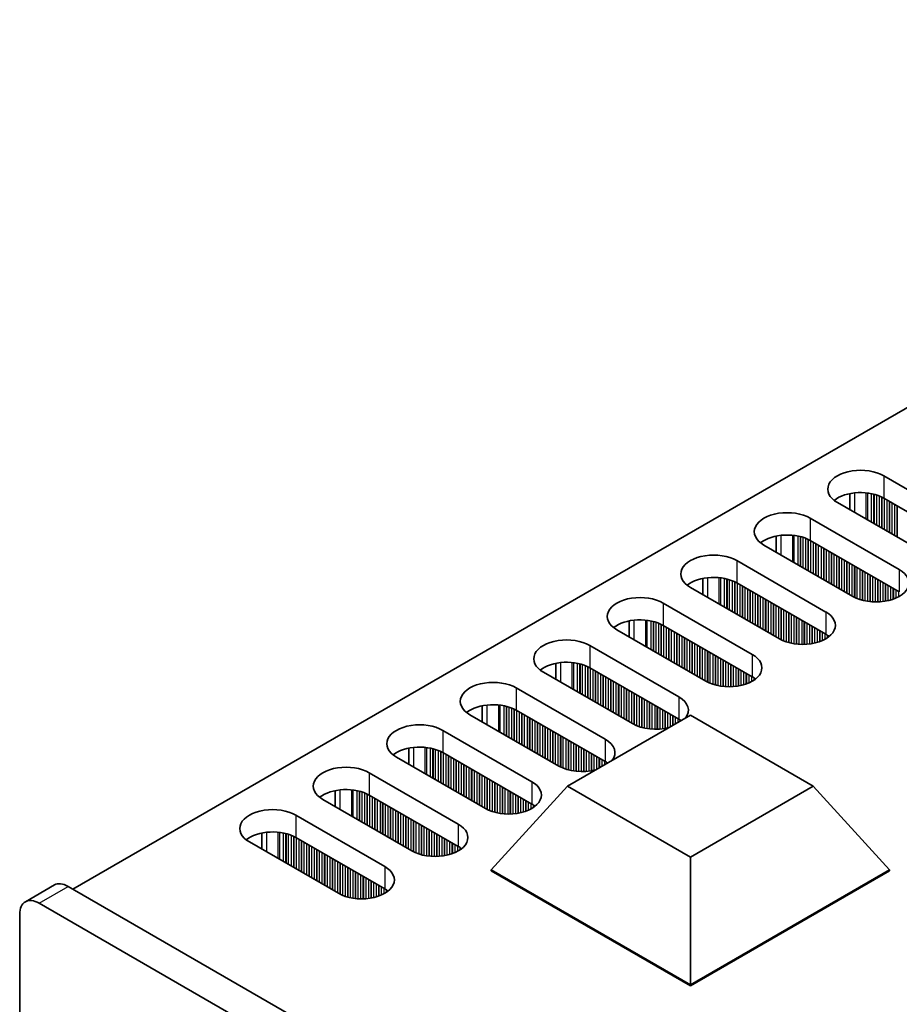
# Model space of a CAD drawing. Units: millimetres. Extents: x 0 to 8251, y 0 to 1405.
# Drawn here: x 148 to 212, y 375 to 447 of the extents above; entities that cross this region are included whole.
import ezdxf

# ---------------------------------------------------------------- set-up
doc = ezdxf.new("R2010")
doc.units = ezdxf.units.MM
doc.header["$LTSCALE"] = 4
doc.layers.add('Visible (ISO)', color=7, linetype='Continuous', lineweight=35)
doc.layers.add('Visible Narrow (ISO)', color=7, linetype='Continuous', lineweight=25)

msp = doc.modelspace()

# ---------------------------------------------------------------- linework, layer by layer
at = {"layer": 'Visible (ISO)'}
for p, q in [((379.2673, 514.7219), (151.7557, 383.368)), ((211.0466, 413.5988), (217.552, 409.8429)), ((208.5592, 411.1157), (208.5592, 412.2944)), ((217.552, 408.2099), (211.0466, 411.9658)), ((214.1579, 407.8833), (207.6525, 411.6392)), ((205.6726, 410.4961), (212.178, 406.7402)), ((203.1852, 408.0131), (203.1852, 409.1917)), ((208.7839, 404.7806), (202.2785, 408.5365)), ((212.178, 405.1072), (205.6726, 408.8631)), ((200.2986, 407.3934), (206.804, 403.6375)), ((203.4099, 401.678), (196.9045, 405.4338)), ((197.8112, 404.9104), (197.8112, 406.089)), ((206.804, 402.0046), (200.2986, 405.7604)), ((194.9246, 404.2907), (201.43, 400.5349)), ((192.4371, 401.8077), (192.4371, 402.9863)), ((201.43, 398.9019), (194.9246, 402.6578)), ((198.0359, 398.5753), (191.5305, 402.3312)), ((189.5506, 401.1881), (196.056, 397.4322)), ((187.0631, 398.705), (187.0631, 399.8836)), ((192.6618, 395.4726), (186.1565, 399.2285)), ((196.056, 395.7992), (189.5506, 399.5551)), ((184.1766, 398.0854), (190.6819, 394.3295)), ((187.2878, 392.3699), (180.7824, 396.1258)), ((181.6891, 395.6023), (181.6891, 396.7809)), ((190.6819, 392.6965), (184.1766, 396.4524)), ((187.9185, 390.9002), (196.9045, 396.0883)), ((196.9045, 396.0883), (205.8905, 390.9002)), ((178.8025, 394.9827), (185.3079, 391.2268)), ((176.3151, 392.4996), (176.3151, 393.6782)), ((185.3079, 389.5938), (178.8025, 393.3497)), ((181.9138, 389.2672), (175.4084, 393.0231)), ((173.4285, 391.88), (179.9339, 388.1241)), ((170.9411, 389.3969), (170.9411, 390.5756)), ((182.3381, 384.7765), (187.9185, 390.9002)), ((196.9045, 385.7121), (187.9185, 390.9002)), ((205.8905, 390.9002), (196.9045, 385.7121)), ((211.4709, 384.7765), (205.8905, 390.9002)), ((176.5398, 386.1645), (170.0344, 389.9204)), ((179.9339, 386.4911), (173.4285, 390.247)), ((168.0545, 388.7773), (174.5599, 385.0214)), ((165.5671, 386.2942), (165.5671, 387.4729)), ((171.1658, 383.0618), (164.6604, 386.8177)), ((174.5599, 383.3884), (168.0545, 387.1443)), ((196.9045, 376.3666), (196.9045, 385.7121)), ((182.3381, 384.7765), (182.3381, 384.6948)), ((196.9045, 376.3666), (182.3381, 384.7765)), ((182.3381, 384.6948), (196.9045, 376.2849)), ((211.4709, 384.7765), (196.9045, 376.3666)), ((196.9045, 376.2849), (211.4709, 384.6948)), ((211.4709, 384.7765), (211.4709, 384.6948)), ((148.2808, 382.4465), (150.4022, 383.6712)), ((381.919, 250.4832), (151.4022, 383.5721)), ((149.2808, 382.3474), (379.7976, 249.2585)), ((147.8666, 312.9452), (147.8666, 381.5309)), ((196.9045, 376.3666), (196.9045, 376.2849))]:
    msp.add_line(p, q, dxfattribs=at)
for centre, major_axis, start_param, end_param in [((209.3496, 412.619), (-2.4, 0), 3.9269908, 7.0685835), ((209.3496, 410.986), (-2.4, 0), 3.9269908, 5.6530481), ((203.9755, 409.5163), (-2.4, 0), 3.9269908, 7.0685835), ((203.9755, 407.8833), (-2.4, 0), 3.9269908, 5.6530481), ((198.6015, 406.4136), (-2.4, 0), 3.9269908, 7.0685835), ((198.6015, 404.7806), (-2.4, 0), 3.9269908, 5.6530481), ((210.4809, 405.7604), (2.4, 0), 3.9269908, 7.0685835), ((193.2275, 403.3109), (-2.4, 0), 3.9269908, 7.0685835), ((205.1069, 402.6578), (2.4, 0), 3.9269908, 7.0685835), ((193.2275, 401.678), (-2.4, 0), 3.9269908, 5.6530481), ((205.1069, 401.0248), (-2.4, 0), 3.7717299, 3.9269908), ((187.8535, 400.2083), (-2.4, 0), 3.9269908, 7.0685835), ((199.7329, 399.5551), (2.4, 0), 3.9269908, 7.0685835), ((187.8535, 398.5753), (-2.4, 0), 3.9269908, 5.6530481), ((182.4795, 397.1056), (-2.4, 0), 3.9269908, 7.0685835), ((199.7329, 397.9221), (-2.4, 0), 3.7717299, 3.9269908), ((182.4795, 395.4726), (-2.4, 0), 3.9269908, 5.6530481), ((194.3589, 396.4524), (2.4, 0), 5.8580372, 7.0685835), ((177.1055, 394.0029), (-2.4, 0), 3.9269908, 7.0685835), ((194.3589, 396.4524), (-2.4, 0), 0.7853982, 1.9959444), ((194.3589, 394.8194), (-2.4, 0), 3.8243352, 3.9269908), ((188.9849, 393.3497), (2.4, 0), 5.8580372, 7.0685835), ((177.1055, 392.3699), (-2.4, 0), 3.9269908, 5.6530481), ((188.9849, 391.7167), (-2.4, 0), 3.8243352, 3.9269908), ((171.7315, 390.9002), (-2.4, 0), 3.9269908, 7.0685835), ((188.9849, 393.3497), (-2.4, 0), 0.7853982, 1.9959444), ((183.6109, 390.247), (2.4, 0), 3.9269908, 7.0685835), ((171.7315, 389.2672), (-2.4, 0), 3.9269908, 5.6530481), ((183.6109, 388.614), (-2.4, 0), 3.7717299, 3.9269908), ((166.3575, 387.7975), (-2.4, 0), 3.9269908, 7.0685835), ((166.3575, 386.1645), (-2.4, 0), 3.9269908, 5.6530481), ((178.2369, 387.1443), (2.4, 0), 3.9269908, 7.0685835), ((178.2369, 385.5113), (-2.4, 0), 3.7717299, 3.9269908), ((172.8628, 384.0416), (2.4, 0), 3.9269908, 7.0685835), ((151.4022, 381.9392), (-1, 1.7321), 5.4977871, 6.2831853), ((172.8628, 382.4086), (-2.4, 0), 3.7717299, 3.9269908), ((149.2808, 380.7144), (-1, 1.7321), 5.4977871, 7.0685835)]:
    msp.add_ellipse(centre, major_axis=major_axis, ratio=0.5773503, start_param=start_param, end_param=end_param, dxfattribs=at)
at = {"layer": 'Visible Narrow (ISO)'}
for p, q in [((211.0466, 413.5988), (211.0466, 411.9658)), ((208.9253, 410.9044), (208.9253, 412.3498)), ((209.762, 410.4213), (209.762, 412.351)), ((209.8752, 410.356), (209.8752, 412.338)), ((210.1557, 410.194), (210.1557, 412.2912)), ((210.3254, 410.096), (210.3254, 412.252)), ((210.3537, 410.0797), (210.3537, 412.2446)), ((210.5234, 409.9817), (210.5234, 412.1946)), ((210.7213, 409.8674), (210.7213, 412.123)), ((210.8911, 409.7694), (210.8911, 412.0481)), ((210.9193, 409.7531), (210.9193, 412.0342)), ((211.089, 409.6551), (211.089, 411.9413)), ((211.287, 409.5408), (211.287, 411.827)), ((211.4567, 409.4428), (211.4567, 411.729)), ((211.485, 409.4265), (211.485, 411.7127)), ((211.6547, 409.3285), (211.6547, 411.6147)), ((211.8527, 409.2142), (211.8527, 411.5004)), ((212.0224, 409.1162), (212.0224, 411.4024)), ((212.0507, 409.0999), (212.0507, 411.3861)), ((205.6726, 410.4961), (205.6726, 408.8631)), ((203.5513, 407.8017), (203.5513, 409.2471)), ((204.388, 407.3186), (204.388, 409.2484)), ((204.5012, 407.2533), (204.5012, 409.2353)), ((204.7816, 407.0913), (204.7816, 409.1885)), ((204.9514, 406.9933), (204.9514, 409.1493)), ((204.9796, 406.977), (204.9796, 409.1419)), ((205.1493, 406.879), (205.1493, 409.0919)), ((205.3473, 406.7647), (205.3473, 409.0203)), ((205.517, 406.6667), (205.517, 408.9454)), ((205.5453, 406.6504), (205.5453, 408.9315)), ((205.715, 406.5524), (205.715, 408.8386)), ((205.913, 406.4381), (205.913, 408.7243)), ((206.0827, 406.3402), (206.0827, 408.6263)), ((206.111, 406.3238), (206.111, 408.61)), ((206.2807, 406.2258), (206.2807, 408.512)), ((206.4787, 406.1115), (206.4787, 408.3977)), ((206.6484, 406.0136), (206.6484, 408.2997)), ((206.6767, 405.9972), (206.6767, 408.2834)), ((206.8464, 405.8992), (206.8464, 408.1854)), ((207.0444, 405.7849), (207.0444, 408.0711)), ((207.2141, 405.687), (207.2141, 407.9731)), ((207.2424, 405.6706), (207.2424, 407.9568)), ((207.4121, 405.5726), (207.4121, 407.8588)), ((207.6101, 405.4583), (207.6101, 407.7445)), ((207.7798, 405.3604), (207.7798, 407.6465)), ((207.8081, 405.344), (207.8081, 407.6302)), ((200.2986, 407.3934), (200.2986, 405.7604)), ((207.9778, 405.246), (207.9778, 407.5322)), ((208.1758, 405.1317), (208.1758, 407.4179)), ((208.3455, 405.0338), (208.3455, 407.3199)), ((208.3738, 405.0174), (208.3738, 407.3036)), ((208.5435, 404.9194), (208.5435, 407.2056)), ((208.7414, 404.8051), (208.7414, 407.0913)), ((208.9112, 404.7123), (208.9112, 406.9933)), ((208.9394, 404.6984), (208.9394, 406.977)), ((209.1091, 404.6235), (209.1091, 406.879)), ((209.3071, 404.5518), (209.3071, 406.7647)), ((209.4768, 404.5019), (209.4768, 406.6667)), ((209.5051, 404.4945), (209.5051, 406.6504)), ((209.6748, 404.4553), (209.6748, 406.5524)), ((209.8728, 404.42), (209.8728, 406.4381)), ((210.0425, 404.3981), (210.0425, 406.3402)), ((210.0708, 404.3952), (210.0708, 406.3238)), ((210.2405, 404.3818), (210.2405, 406.2258)), ((212.178, 406.7402), (212.178, 405.1072)), ((198.1773, 404.699), (198.1773, 406.1445)), ((199.014, 404.2159), (199.014, 406.1457)), ((199.1272, 404.1506), (199.1272, 406.1326)), ((199.4076, 403.9886), (199.4076, 406.0858)), ((199.5773, 403.8907), (199.5773, 406.0466)), ((199.6056, 403.8743), (199.6056, 406.0392)), ((199.7753, 403.7764), (199.7753, 405.9893)), ((199.9733, 403.662), (199.9733, 405.9176)), ((200.143, 403.5641), (200.143, 405.8427)), ((200.1713, 403.5477), (200.1713, 405.8288)), ((200.341, 403.4498), (200.341, 405.7359)), ((200.539, 403.3354), (200.539, 405.6216)), ((200.7087, 403.2375), (200.7087, 405.5237)), ((200.737, 403.2211), (200.737, 405.5073)), ((210.4385, 404.375), (210.4385, 406.1115)), ((210.6082, 404.3767), (210.6082, 406.0136)), ((210.6365, 404.3777), (210.6365, 405.9972)), ((210.8062, 404.3876), (210.8062, 405.8992)), ((211.0042, 404.4081), (211.0042, 405.7849)), ((211.1739, 404.4338), (211.1739, 405.687)), ((211.2022, 404.4388), (211.2022, 405.6706)), ((211.3719, 404.4738), (211.3719, 405.5726)), ((211.5699, 404.5256), (211.5699, 405.4583)), ((200.9067, 403.1232), (200.9067, 405.4093)), ((201.1047, 403.0088), (201.1047, 405.295)), ((201.2744, 402.9109), (201.2744, 405.1971)), ((201.3027, 402.8945), (201.3027, 405.1807)), ((201.4724, 402.7966), (201.4724, 405.0827)), ((201.6704, 402.6822), (201.6704, 404.9684)), ((201.8401, 402.5843), (201.8401, 404.8705)), ((201.8684, 402.5679), (201.8684, 404.8541)), ((202.0381, 402.47), (202.0381, 404.7561)), ((211.7396, 404.5806), (211.7396, 405.3604)), ((211.7679, 404.5909), (211.7679, 405.344)), ((211.9376, 404.6592), (211.9376, 405.246)), ((212.1356, 404.7567), (212.1356, 405.1317)), ((194.9246, 404.2907), (194.9246, 402.6578)), ((202.2361, 402.3556), (202.2361, 404.6418)), ((202.4058, 402.2577), (202.4058, 404.5439)), ((202.4341, 402.2413), (202.4341, 404.5275)), ((202.6038, 402.1434), (202.6038, 404.4295)), ((202.8018, 402.029), (202.8018, 404.3152)), ((202.9715, 401.9311), (202.9715, 404.2173)), ((202.9997, 401.9147), (202.9997, 404.2009)), ((203.1694, 401.8168), (203.1694, 404.103)), ((203.3674, 401.7025), (203.3674, 403.9886)), ((203.5371, 401.6096), (203.5371, 403.8907)), ((203.5654, 401.5957), (203.5654, 403.8743)), ((203.7351, 401.5208), (203.7351, 403.7764)), ((203.9331, 401.4491), (203.9331, 403.662)), ((204.1028, 401.3992), (204.1028, 403.5641)), ((204.1311, 401.3918), (204.1311, 403.5477)), ((204.3008, 401.3526), (204.3008, 403.4498)), ((204.4988, 401.3173), (204.4988, 403.3354)), ((206.804, 403.6375), (206.804, 402.0046)), ((192.8033, 401.5963), (192.8033, 403.0418)), ((193.64, 401.1132), (193.64, 403.043)), ((193.7531, 401.0479), (193.7531, 403.03)), ((194.0336, 400.886), (194.0336, 402.9831)), ((194.2033, 400.788), (194.2033, 402.9439)), ((194.2316, 400.7716), (194.2316, 402.9365)), ((194.4013, 400.6737), (194.4013, 402.8866)), ((194.5993, 400.5594), (194.5993, 402.8149)), ((194.769, 400.4614), (194.769, 402.74)), ((194.7973, 400.445), (194.7973, 402.7261)), ((194.967, 400.3471), (194.967, 402.6333)), ((204.6685, 401.2954), (204.6685, 403.2375)), ((204.6968, 401.2925), (204.6968, 403.2211)), ((204.8665, 401.2791), (204.8665, 403.1232)), ((205.0645, 401.2723), (205.0645, 403.0088)), ((205.2342, 401.2741), (205.2342, 402.9109)), ((205.2625, 401.275), (205.2625, 402.8945)), ((205.4322, 401.2849), (205.4322, 402.7966)), ((205.6302, 401.3054), (205.6302, 402.6822)), ((205.7999, 401.3311), (205.7999, 402.5843)), ((205.8282, 401.3362), (205.8282, 402.5679)), ((195.165, 400.2328), (195.165, 402.5189)), ((195.3347, 400.1348), (195.3347, 402.421)), ((195.363, 400.1184), (195.363, 402.4046)), ((195.5327, 400.0205), (195.5327, 402.3067)), ((195.7307, 399.9062), (195.7307, 402.1923)), ((195.9004, 399.8082), (195.9004, 402.0944)), ((195.9287, 399.7918), (195.9287, 402.078)), ((196.0984, 399.6939), (196.0984, 401.9801)), ((196.2964, 399.5796), (196.2964, 401.8657)), ((205.9979, 401.3711), (205.9979, 402.47)), ((206.1959, 401.423), (206.1959, 402.3556)), ((206.3656, 401.4779), (206.3656, 402.2577)), ((206.3939, 401.4882), (206.3939, 402.2413)), ((206.5636, 401.5565), (206.5636, 402.1434)), ((206.7615, 401.6541), (206.7615, 402.029)), ((206.9313, 401.7574), (206.9313, 401.9251)), ((206.9642, 401.7802), (206.9642, 401.9024)), ((189.5506, 401.1881), (189.5506, 399.5551)), ((196.4661, 399.4816), (196.4661, 401.7678)), ((196.4944, 399.4652), (196.4944, 401.7514)), ((196.6641, 399.3673), (196.6641, 401.6535)), ((196.8621, 399.253), (196.8621, 401.5392)), ((197.0318, 399.155), (197.0318, 401.4412)), ((197.06, 399.1387), (197.06, 401.4248)), ((197.2297, 399.0407), (197.2297, 401.3269)), ((197.4277, 398.9264), (197.4277, 401.2126)), ((197.5974, 398.8284), (197.5974, 401.1146)), ((197.6257, 398.8121), (197.6257, 401.0982)), ((197.7954, 398.7141), (197.7954, 401.0003)), ((197.9934, 398.5998), (197.9934, 400.886)), ((198.1631, 398.5069), (198.1631, 400.788)), ((198.1914, 398.493), (198.1914, 400.7716)), ((198.3611, 398.4181), (198.3611, 400.6737)), ((198.5591, 398.3465), (198.5591, 400.5594)), ((198.7288, 398.2965), (198.7288, 400.4614)), ((198.7571, 398.2891), (198.7571, 400.445)), ((201.43, 400.5349), (201.43, 398.9019)), ((187.4292, 398.4936), (187.4292, 399.9391)), ((188.266, 398.0105), (188.266, 399.9403)), ((188.3791, 397.9452), (188.3791, 399.9273)), ((188.6596, 397.7833), (188.6596, 399.8804)), ((188.8293, 397.6853), (188.8293, 399.8412)), ((188.8576, 397.669), (188.8576, 399.8338)), ((189.0273, 397.571), (189.0273, 399.7839)), ((189.2253, 397.4567), (189.2253, 399.7123)), ((198.9268, 398.2499), (198.9268, 400.3471)), ((199.1248, 398.2146), (199.1248, 400.2328)), ((199.2945, 398.1927), (199.2945, 400.1348)), ((199.3228, 398.1898), (199.3228, 400.1184)), ((199.4925, 398.1764), (199.4925, 400.0205)), ((199.6905, 398.1696), (199.6905, 399.9062)), ((199.8602, 398.1714), (199.8602, 399.8082)), ((199.8885, 398.1723), (199.8885, 399.7918)), ((200.0582, 398.1822), (200.0582, 399.6939)), ((189.395, 397.3587), (189.395, 399.6373)), ((189.4233, 397.3424), (189.4233, 399.6234)), ((189.593, 397.2444), (189.593, 399.5306)), ((189.791, 397.1301), (189.791, 399.4163)), ((189.9607, 397.0321), (189.9607, 399.3183)), ((189.989, 397.0158), (189.989, 399.302)), ((190.1587, 396.9178), (190.1587, 399.204)), ((190.3567, 396.8035), (190.3567, 399.0897)), ((190.5264, 396.7055), (190.5264, 398.9917)), ((190.5547, 396.6892), (190.5547, 398.9754)), ((200.2562, 398.2028), (200.2562, 399.5796)), ((200.4259, 398.2284), (200.4259, 399.4816)), ((200.4542, 398.2335), (200.4542, 399.4652)), ((200.6239, 398.2684), (200.6239, 399.3673)), ((200.8219, 398.3203), (200.8219, 399.253)), ((200.9916, 398.3753), (200.9916, 399.155)), ((201.0198, 398.3855), (201.0198, 399.1387)), ((201.1895, 398.4538), (201.1895, 399.0407)), ((190.7244, 396.5912), (190.7244, 398.8774)), ((190.9224, 396.4769), (190.9224, 398.7631)), ((191.0921, 396.3789), (191.0921, 398.6651)), ((191.1203, 396.3626), (191.1203, 398.6488)), ((191.2901, 396.2646), (191.2901, 398.5508)), ((191.488, 396.1503), (191.488, 398.4365)), ((191.6577, 396.0523), (191.6577, 398.3385)), ((191.686, 396.036), (191.686, 398.3222)), ((201.3875, 398.5514), (201.3875, 398.9264)), ((201.5572, 398.6547), (201.5572, 398.8224)), ((201.5902, 398.6775), (201.5902, 398.7997)), ((184.1766, 398.0854), (184.1766, 396.4524)), ((191.8557, 395.938), (191.8557, 398.2242)), ((192.0537, 395.8237), (192.0537, 398.1099)), ((192.2234, 395.7257), (192.2234, 398.0119)), ((192.2517, 395.7094), (192.2517, 397.9956)), ((192.4214, 395.6114), (192.4214, 397.8976)), ((192.6194, 395.4971), (192.6194, 397.7833)), ((192.7891, 395.4042), (192.7891, 397.6853)), ((192.8174, 395.3903), (192.8174, 397.669)), ((192.9871, 395.3154), (192.9871, 397.571)), ((182.0552, 395.3909), (182.0552, 396.8364)), ((182.892, 394.9078), (182.892, 396.8376)), ((183.0051, 394.8425), (183.0051, 396.8246)), ((193.1851, 395.2438), (193.1851, 397.4567)), ((193.3548, 395.1938), (193.3548, 397.3587)), ((193.3831, 395.1864), (193.3831, 397.3424)), ((193.5528, 395.1472), (193.5528, 397.2444)), ((193.7508, 395.112), (193.7508, 397.1301)), ((193.9205, 395.0901), (193.9205, 397.0321)), ((193.9488, 395.0871), (193.9488, 397.0158)), ((194.1185, 395.0737), (194.1185, 396.9178)), ((194.3165, 395.067), (194.3165, 396.8035)), ((196.056, 397.4322), (196.056, 395.7992)), ((183.2856, 394.6806), (183.2856, 396.7777)), ((183.4553, 394.5826), (183.4553, 396.7385)), ((183.4836, 394.5663), (183.4836, 396.7311)), ((183.6533, 394.4683), (183.6533, 396.6812)), ((183.8513, 394.354), (183.8513, 396.6096)), ((184.021, 394.256), (184.021, 396.5346)), ((184.0493, 394.2397), (184.0493, 396.5207)), ((184.219, 394.1417), (184.219, 396.4279)), ((184.417, 394.0274), (184.417, 396.3136)), ((184.5867, 393.9294), (184.5867, 396.2156)), ((184.615, 393.9131), (184.615, 396.1993)), ((184.7847, 393.8151), (184.7847, 396.1013)), ((194.4862, 395.0687), (194.4862, 396.7055)), ((194.5145, 395.0697), (194.5145, 396.6892)), ((194.6842, 395.0795), (194.6842, 396.5912)), ((194.8822, 395.1001), (194.8822, 396.4769)), ((195.0519, 395.1258), (195.0519, 396.3789)), ((195.0801, 395.1308), (195.0801, 396.3626)), ((195.2499, 395.1658), (195.2499, 396.2646)), ((195.4478, 395.2473), (195.4478, 396.1503)), ((184.9827, 393.7008), (184.9827, 395.987)), ((185.1524, 393.6028), (185.1524, 395.889)), ((185.1806, 393.5865), (185.1806, 395.8727)), ((185.3504, 393.4885), (185.3504, 395.7747)), ((185.5483, 393.3742), (185.5483, 395.6604)), ((185.7181, 393.2762), (185.7181, 395.5624)), ((185.7463, 393.2599), (185.7463, 395.5461)), ((185.916, 393.1619), (185.916, 395.4481)), ((195.6175, 395.3453), (195.6175, 396.0523)), ((195.6458, 395.3616), (195.6458, 396.036)), ((195.8155, 395.4596), (195.8155, 395.938)), ((196.0135, 395.5739), (196.0135, 395.8237)), ((196.1832, 395.6719), (196.1832, 395.7197)), ((196.2162, 395.6909), (196.2162, 395.697)), ((178.8025, 394.9827), (178.8025, 393.3497)), ((186.114, 393.0476), (186.114, 395.3338)), ((186.2837, 392.9496), (186.2837, 395.2358)), ((186.312, 392.9333), (186.312, 395.2195)), ((186.4817, 392.8353), (186.4817, 395.1215)), ((186.6797, 392.721), (186.6797, 395.0072)), ((186.8494, 392.623), (186.8494, 394.9092)), ((186.8777, 392.6067), (186.8777, 394.8929)), ((187.0474, 392.5087), (187.0474, 394.7949)), ((187.2454, 392.3944), (187.2454, 394.6806)), ((187.4151, 392.3015), (187.4151, 394.5826)), ((187.4434, 392.2876), (187.4434, 394.5663)), ((187.6131, 392.2127), (187.6131, 394.4683)), ((187.8111, 392.1411), (187.8111, 394.354)), ((187.9808, 392.0911), (187.9808, 394.256)), ((188.0091, 392.0838), (188.0091, 394.2397)), ((188.1788, 392.0445), (188.1788, 394.1417)), ((188.3768, 392.0093), (188.3768, 394.0274)), ((188.5465, 391.9874), (188.5465, 393.9294)), ((188.5748, 391.9844), (188.5748, 393.9131)), ((190.6819, 394.3295), (190.6819, 392.6965)), ((176.6812, 392.2882), (176.6812, 393.7337)), ((177.518, 391.8052), (177.518, 393.7349)), ((177.6311, 391.7398), (177.6311, 393.7219)), ((177.9116, 391.5779), (177.9116, 393.675)), ((178.0813, 391.4799), (178.0813, 393.6358)), ((178.1096, 391.4636), (178.1096, 393.6284)), ((178.2793, 391.3656), (178.2793, 393.5785)), ((178.4773, 391.2513), (178.4773, 393.5069)), ((178.647, 391.1533), (178.647, 393.4319)), ((178.6753, 391.137), (178.6753, 393.418)), ((178.845, 391.039), (178.845, 393.3252)), ((179.043, 390.9247), (179.043, 393.2109)), ((188.7445, 391.971), (188.7445, 393.8151)), ((188.9425, 391.9643), (188.9425, 393.7008)), ((189.1122, 391.966), (189.1122, 393.6028)), ((189.1404, 391.967), (189.1404, 393.5865)), ((189.3102, 391.9768), (189.3102, 393.4885)), ((189.5081, 391.9974), (189.5081, 393.3742)), ((189.6778, 392.0231), (189.6778, 393.2762)), ((189.7061, 392.0281), (189.7061, 393.2599)), ((179.2127, 390.8267), (179.2127, 393.1129)), ((179.241, 390.8104), (179.241, 393.0966)), ((179.4107, 390.7124), (179.4107, 392.9986)), ((179.6086, 390.5981), (179.6086, 392.8843)), ((179.7784, 390.5001), (179.7784, 392.7863)), ((179.8066, 390.4838), (179.8066, 392.77)), ((179.9763, 390.3858), (179.9763, 392.672)), ((180.1743, 390.2715), (180.1743, 392.5577)), ((189.8758, 392.0631), (189.8758, 393.1619)), ((190.0738, 392.1446), (190.0738, 393.0476)), ((190.2435, 392.2426), (190.2435, 392.9496)), ((190.2718, 392.2589), (190.2718, 392.9333)), ((190.4415, 392.3569), (190.4415, 392.8353)), ((190.6395, 392.4712), (190.6395, 392.721)), ((190.8092, 392.5692), (190.8092, 392.617)), ((190.8422, 392.5882), (190.8422, 392.5943)), ((173.4285, 391.88), (173.4285, 390.247)), ((180.344, 390.1735), (180.344, 392.4597)), ((180.3723, 390.1572), (180.3723, 392.4434)), ((180.542, 390.0592), (180.542, 392.3454)), ((180.74, 389.9449), (180.74, 392.2311)), ((180.9097, 389.8469), (180.9097, 392.1331)), ((180.938, 389.8306), (180.938, 392.1168)), ((181.1077, 389.7326), (181.1077, 392.0188)), ((181.3057, 389.6183), (181.3057, 391.9045)), ((181.4754, 389.5203), (181.4754, 391.8065)), ((181.5037, 389.504), (181.5037, 391.7902)), ((181.6734, 389.406), (181.6734, 391.6922)), ((181.8714, 389.2917), (181.8714, 391.5779)), ((182.0411, 389.1989), (182.0411, 391.4799)), ((182.0694, 389.185), (182.0694, 391.4636)), ((182.2391, 389.11), (182.2391, 391.3656)), ((182.4371, 389.0384), (182.4371, 391.2513)), ((182.6068, 388.9885), (182.6068, 391.1533)), ((182.6351, 388.9811), (182.6351, 391.137)), ((182.8048, 388.9419), (182.8048, 391.039)), ((185.3079, 391.2268), (185.3079, 389.5938)), ((171.3072, 389.1856), (171.3072, 390.631)), ((172.144, 388.7025), (172.144, 390.6322)), ((172.2571, 388.6371), (172.2571, 390.6192)), ((172.5376, 388.4752), (172.5376, 390.5724)), ((172.7073, 388.3772), (172.7073, 390.5331)), ((172.7356, 388.3609), (172.7356, 390.5258)), ((172.9053, 388.2629), (172.9053, 390.4758)), ((173.1033, 388.1486), (173.1033, 390.4042)), ((173.273, 388.0506), (173.273, 390.3292)), ((173.3013, 388.0343), (173.3013, 390.3153)), ((183.0028, 388.9066), (183.0028, 390.9247)), ((183.1725, 388.8847), (183.1725, 390.8267)), ((183.2008, 388.8817), (183.2008, 390.8104)), ((183.3705, 388.8683), (183.3705, 390.7124)), ((183.5684, 388.8616), (183.5684, 390.5981)), ((183.7382, 388.8633), (183.7382, 390.5001)), ((183.7664, 388.8643), (183.7664, 390.4838)), ((183.9361, 388.8741), (183.9361, 390.3858)), ((173.471, 387.9363), (173.471, 390.2225)), ((173.669, 387.822), (173.669, 390.1082)), ((173.8387, 387.724), (173.8387, 390.0102)), ((173.8669, 387.7077), (173.8669, 389.9939)), ((174.0366, 387.6097), (174.0366, 389.8959)), ((174.2346, 387.4954), (174.2346, 389.7816)), ((174.4043, 387.3974), (174.4043, 389.6836)), ((174.4326, 387.3811), (174.4326, 389.6673)), ((184.1341, 388.8947), (184.1341, 390.2715)), ((184.3038, 388.9204), (184.3038, 390.1735)), ((184.3321, 388.9254), (184.3321, 390.1572)), ((184.5018, 388.9604), (184.5018, 390.0592)), ((184.6998, 389.0122), (184.6998, 389.9449)), ((184.8695, 389.0672), (184.8695, 389.8469)), ((184.8978, 389.0774), (184.8978, 389.8306)), ((185.0675, 389.1458), (185.0675, 389.7326)), ((185.2655, 389.2433), (185.2655, 389.6183)), ((174.6023, 387.2831), (174.6023, 389.5693)), ((174.8003, 387.1688), (174.8003, 389.455)), ((174.97, 387.0708), (174.97, 389.357)), ((174.9983, 387.0545), (174.9983, 389.3407)), ((175.168, 386.9565), (175.168, 389.2427)), ((175.366, 386.8422), (175.366, 389.1284)), ((175.5357, 386.7442), (175.5357, 389.0304)), ((175.564, 386.7279), (175.564, 389.0141)), ((175.7337, 386.6299), (175.7337, 388.9161)), ((185.4352, 389.3467), (185.4352, 389.5143)), ((185.4682, 389.3694), (185.4682, 389.4916)), ((168.0545, 388.7773), (168.0545, 387.1443)), ((175.9317, 386.5156), (175.9317, 388.8018)), ((176.1014, 386.4176), (176.1014, 388.7038)), ((176.1297, 386.4013), (176.1297, 388.6875)), ((176.2994, 386.3033), (176.2994, 388.5895)), ((176.4974, 386.189), (176.4974, 388.4752)), ((176.6671, 386.0962), (176.6671, 388.3772)), ((176.6954, 386.0823), (176.6954, 388.3609)), ((176.8651, 386.0073), (176.8651, 388.2629)), ((165.9332, 386.0829), (165.9332, 387.5283)), ((166.7699, 385.5998), (166.7699, 387.5295)), ((166.8831, 385.5345), (166.8831, 387.5165)), ((167.1636, 385.3725), (167.1636, 387.4697)), ((177.0631, 385.9357), (177.0631, 388.1486)), ((177.2328, 385.8858), (177.2328, 388.0506)), ((177.2611, 385.8784), (177.2611, 388.0343)), ((177.4308, 385.8392), (177.4308, 387.9363)), ((177.6287, 385.8039), (177.6287, 387.822)), ((177.7985, 385.782), (177.7985, 387.724)), ((177.8267, 385.7791), (177.8267, 387.7077)), ((177.9964, 385.7656), (177.9964, 387.6097)), ((178.1944, 385.7589), (178.1944, 387.4954)), ((179.9339, 388.1241), (179.9339, 386.4911)), ((167.3333, 385.2745), (167.3333, 387.4305)), ((167.3616, 385.2582), (167.3616, 387.4231)), ((167.5313, 385.1602), (167.5313, 387.3731)), ((167.7293, 385.0459), (167.7293, 387.3015)), ((167.899, 384.9479), (167.899, 387.2266)), ((167.9272, 384.9316), (167.9272, 387.2127)), ((168.097, 384.8336), (168.097, 387.1198)), ((168.2949, 384.7193), (168.2949, 387.0055)), ((168.4646, 384.6213), (168.4646, 386.9075)), ((168.4929, 384.605), (168.4929, 386.8912)), ((168.6626, 384.507), (168.6626, 386.7932)), ((178.3641, 385.7606), (178.3641, 387.3974)), ((178.3924, 385.7616), (178.3924, 387.3811)), ((178.5621, 385.7715), (178.5621, 387.2831)), ((178.7601, 385.792), (178.7601, 387.1688)), ((178.9298, 385.8177), (178.9298, 387.0708)), ((178.9581, 385.8227), (178.9581, 387.0545)), ((179.1278, 385.8577), (179.1278, 386.9565)), ((179.3258, 385.9095), (179.3258, 386.8422)), ((179.4955, 385.9645), (179.4955, 386.7442)), ((179.5238, 385.9747), (179.5238, 386.7279)), ((168.8606, 384.3927), (168.8606, 386.6789)), ((169.0303, 384.2947), (169.0303, 386.5809)), ((169.0586, 384.2784), (169.0586, 386.5646)), ((169.2283, 384.1804), (169.2283, 386.4666)), ((169.4263, 384.0661), (169.4263, 386.3523)), ((169.596, 383.9681), (169.596, 386.2543)), ((169.6243, 383.9518), (169.6243, 386.238)), ((169.794, 383.8538), (169.794, 386.14)), ((169.992, 383.7395), (169.992, 386.0257)), ((179.6935, 386.0431), (179.6935, 386.6299)), ((179.8915, 386.1406), (179.8915, 386.5156)), ((180.0612, 386.244), (180.0612, 386.4117)), ((180.0941, 386.2667), (180.0941, 386.3889)), ((170.1617, 383.6415), (170.1617, 385.9277)), ((170.19, 383.6252), (170.19, 385.9114)), ((170.3597, 383.5272), (170.3597, 385.8134)), ((170.5577, 383.4129), (170.5577, 385.6991)), ((170.7274, 383.3149), (170.7274, 385.6011)), ((170.7557, 383.2986), (170.7557, 385.5848)), ((170.9254, 383.2006), (170.9254, 385.4868)), ((171.1234, 383.0863), (171.1234, 385.3725)), ((171.2931, 382.9935), (171.2931, 385.2745)), ((171.3214, 382.9796), (171.3214, 385.2582)), ((171.4911, 382.9046), (171.4911, 385.1602)), ((171.6891, 382.833), (171.6891, 385.0459)), ((171.8588, 382.7831), (171.8588, 384.9479)), ((171.887, 382.7757), (171.887, 384.9316)), ((172.0567, 382.7365), (172.0567, 384.8336)), ((172.2547, 382.7012), (172.2547, 384.7193)), ((172.4244, 382.6793), (172.4244, 384.6213)), ((172.4527, 382.6764), (172.4527, 384.605)), ((174.5599, 385.0214), (174.5599, 383.3884)), ((172.6224, 382.663), (172.6224, 384.507)), ((172.8204, 382.6562), (172.8204, 384.3927)), ((172.9901, 382.6579), (172.9901, 384.2947)), ((173.0184, 382.6589), (173.0184, 384.2784)), ((173.1881, 382.6688), (173.1881, 384.1804)), ((173.3861, 382.6893), (173.3861, 384.0661)), ((173.5558, 382.715), (173.5558, 383.9681)), ((173.5841, 382.72), (173.5841, 383.9518)), ((173.7538, 382.755), (173.7538, 383.8538)), ((149.2808, 382.3474), (151.4022, 383.5721)), ((173.9518, 382.8068), (173.9518, 383.7395)), ((174.1215, 382.8618), (174.1215, 383.6415)), ((174.1498, 382.872), (174.1498, 383.6252)), ((174.3195, 382.9404), (174.3195, 383.5272)), ((174.5175, 383.0379), (174.5175, 383.4129)), ((174.6872, 383.1413), (174.6872, 383.309)), ((174.7201, 383.164), (174.7201, 383.2862))]:
    msp.add_line(p, q, dxfattribs=at)

doc.saveas('drawing.dxf')
